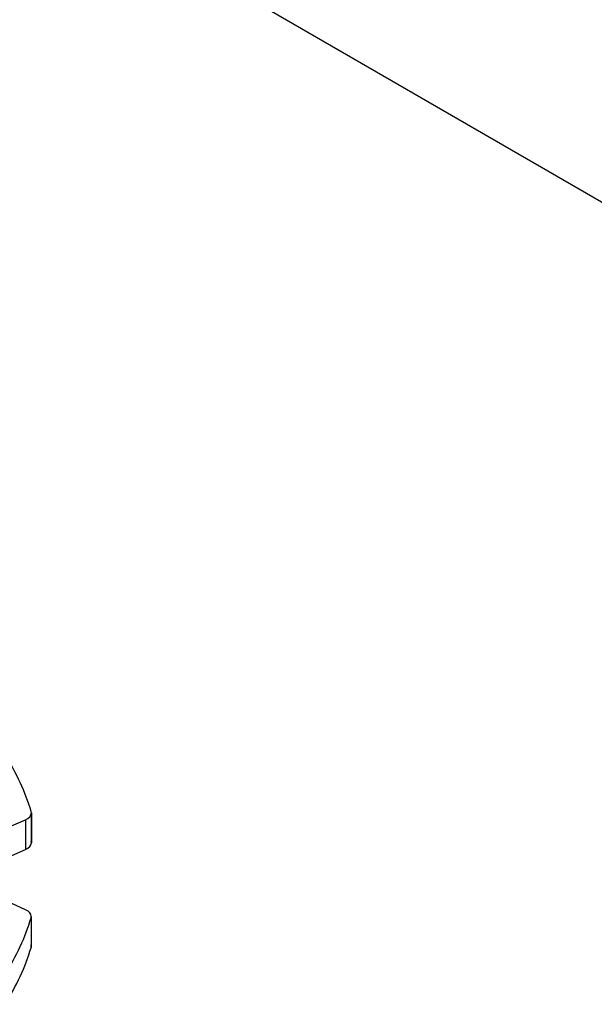
# Model space of a CAD drawing. Extents: x -273 to 2014, y -247 to 1403.
# Drawn here: x 1452 to 1459, y 1072 to 1085 of the extents above; entities that cross this region are included whole.
import ezdxf

# ---------------------------------------------------------------- set-up
doc = ezdxf.new("R2010")
doc.units = 0
doc.header["$MEASUREMENT"] = 0
doc.layers.add('View', color=7, linetype='Continuous')

msp = doc.modelspace()

# ---------------------------------------------------------------- linework, layer by layer
at = {"layer": 'View'}
for p, q in [((1444.196, 1091.662), (1470.724, 1076.346)), ((1451.717, 1074.449), (1451.717, 1074.079)), ((1451.72, 1074.468), (1451.72, 1074.06)), ((1451.218, 1074.192), (1451.641, 1074.376)), ((1451.641, 1074.376), (1451.641, 1073.968)), ((1451.218, 1073.784), (1451.641, 1073.968)), ((1451.642, 1073.146), (1451.216, 1073.338)), ((1451.719, 1073.055), (1451.719, 1072.647)), ((1451.716, 1073.036), (1451.716, 1072.628))]:
    msp.add_line(p, q, dxfattribs=at)
for centre, major_axis, start_param, end_param in [((1444.323, 1073.763), (7.5, 0), 0.168006, 0.354794), ((1451.52, 1074.468), (0.2, 0), 5.35816, 6.283185), ((1451.52, 1074.468), (0.2, 0), 0, 0.168018), ((1451.52, 1074.06), (0.2, 0), 5.35816, 6.283185), ((1451.52, 1074.06), (0.2, 0), 0, 0.168018), ((1451.519, 1073.055), (0.2, 0), 0, 0.907571), ((1451.519, 1073.055), (0.2, 0), 6.11433, 6.283185), ((1444.323, 1073.763), (7.5, 0), 5.92916, 6.11432), ((1451.519, 1072.647), (0.2, 0), 0, 0.168857), ((1451.519, 1072.647), (0.2, 0), 6.11433, 6.283185), ((1444.323, 1073.355), (7.5, 0), 5.92916, 6.11432)]:
    msp.add_ellipse(centre, major_axis=major_axis, ratio=0.57735, start_param=start_param, end_param=end_param, dxfattribs=at)

doc.saveas('drawing.dxf')
